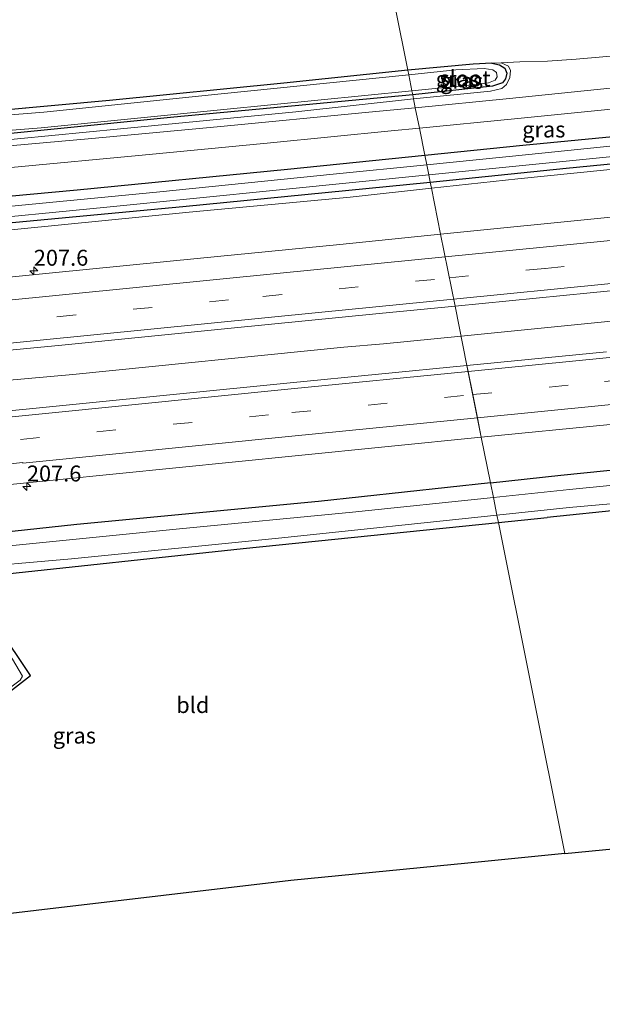
# Model space of a CAD drawing. Units: metres. Extents: x 239999 to 250003, y 576512 to 580187.
# Drawn here: x 240532 to 240623, y 579930 to 580084 of the extents above; entities that cross this region are included whole.
import ezdxf
from ezdxf.enums import TextEntityAlignment as Align

# ---------------------------------------------------------------- set-up
doc = ezdxf.new("R2010")
doc.units = ezdxf.units.M
doc.linetypes.add('VW-3-9_STREEP', pattern=[12, 3, -9])
doc.layers.get('0').update_dxf_attribs({"lineweight": 25})
for name, color, linetype, lineweight in [('B-ME-AM-KILOMETR-S-B1', 7, 'Continuous', 18), ('B-ME-BV-GELEIDECONSTRUCTIE-GELEIDERAIL-L-B1', 213, 'BV-GELEIDERAIL', 18), ('B-ME-GW-KRUINLIJN-L-B1', 93, 'Continuous', 18), ('B-ME-IE-GRASLAND-GV-B6', 93, 'Continuous', 18), ('B-ME-IE-GRONDWERKLIJN-GROND_INGERICHT-GV-B6', 253, 'Continuous', 18), ('B-ME-IE-HULPGEOMETRIE-L-B1', 53, 'Continuous', 18), ('B-ME-OG-WATER-GV-B6', 153, 'Continuous', 18), ('B-ME-VH-VERH_SOORT-BITUMEN-GV-B6', 8, 'IE-TERREINAFSCHEIDING-NATUURLIJK-HOUTWAL', 18), ('B-ME-VW-MARKERING-39STREEP-015-L-B1', 255, 'VW-3-9_STREEP', 18), ('B-ME-VW-MARKERING-STREEP-015-L-B1', 7, 'Continuous', 18)]:
    doc.layers.add(name, color=color, linetype=linetype, lineweight=lineweight)
doc.layers.add('B-ME-GW-INSTEEKWATERGANG-L-B1', color=10, linetype='Continuous')
doc.layers.add('B-ME-KG-KADASTRAAL-OPNAMEDTMGRENS-L-B1', color=10, linetype='Continuous')
doc.styles.add('NLCS-ISO', font='NLCS-ISO.TTF')
doc.linetypes.add('BV-GELEIDERAIL', pattern='A,10,-3,[108,NLCS.SHX,S=1,R=0,X=0,Y=0],-3', length=16)
doc.linetypes.add('IE-TERREINAFSCHEIDING-NATUURLIJK-HOUTWAL', pattern='A,7,-1.5,[67,NLCS.SHX,S=0.75,R=45,X=0,Y=0],-1.5,7,-1.5,[70,NLCS.SHX,S=0.75,R=0,X=0,Y=0],-1.5', length=20)

# ---------------------------------------------------------------- blocks, each defined once
blk = doc.blocks.new('hecto')
for p, q in [((0, 0.625), (-0.625, 0)), ((0, -0.625), (0, 0.625)), ((-0.625, 0), (0.625, 0)), ((0.625, 0), (0, -0.625))]:
    blk.add_line(p, q)

msp = doc.modelspace()

# ---------------------------------------------------------------- linework, layer by layer
at = {"layer": 'B-ME-BV-GELEIDECONSTRUCTIE-GELEIDERAIL-L-B1'}
for points in [[(240601.1669, 580034.7595, -0.563), (240625.7175, 580037.2174, -0.5501), (240663.7571, 580040.9514, -0.528), (240684.53, 580043.0361, -0.5473), (240701.4319, 580044.5944, -0.5422), (240740.621, 580048.5743, -0.5883), (240754.1326, 580049.816, -0.6184), (240796.5252, 580054.1344, -0.6152), (240824.1793, 580056.9142, -0.6524), (240857.9554, 580060.1986, -0.6268), (240899.3419, 580064.3347, -0.6262), (240947.0964, 580069.1177, -0.6306), (240977.5069, 580072.024, -0.6159), (241021.5716, 580076.5538, -0.5807), (241026.573, 580077.0487, -0.5816)], [(240432.229, 580018.3425, -0.5332), (240438.8877, 580018.8996, -0.5097), (240478.8461, 580022.8949, -0.605), (240518.8215, 580026.8055, -0.6249), (240540.3895, 580028.7619, -0.5721), (240582.8331, 580033.042, -0.5721), (240589.0069, 580033.542, -0.5694), (240601.1669, 580034.7595, -0.563)]]:
    msp.add_polyline3d(points, dxfattribs=at)
at = {"layer": 'B-ME-GW-INSTEEKWATERGANG-L-B1'}
for p, q in [((240595.491, 580063.096, -2.562), (240610.816, 580064.664, -2.558)), ((240605.769, 580011.783, -1.959), (240616.812, 580012.975, -1.973)), ((240635.018, 580008.478, -2.704), (240614.635, 580006.344, -2.573)), ((240607.014, 580005.57, -2.561), (240614.635, 580006.344, -2.573))]:
    msp.add_line(p, q, dxfattribs=at)
for points in [[(240605.962, 580077.473, -2.569), (240603.071, 580077.349, -2.746), (240592.825, 580076.406, -2.77)], [(240605.962, 580077.473, -2.569), (240607.2, 580077.212, -2.8), (240608.005, 580076.718, -2.8), (240608.333, 580075.903, -2.8), (240608.14, 580075.056, -2.8), (240607.652, 580074.396, -2.8), (240606.086, 580073.876, -2.8), (240593.603, 580072.523, -2.8)], [(240592.825, 580076.406, -2.77), (240573.409, 580074.375, -2.788), (240546.119, 580071.664, -2.7), (240519.82, 580069.237, -2.7), (240493.512, 580066.732, -2.688), (240464.88, 580064.319, -2.62), (240438.505, 580061.842, -2.52), (240434.118, 580061.528, -2.518)], [(240593.603, 580072.523, -2.8), (240556.189, 580069.022, -2.754), (240518.2, 580065.202, -2.63), (240474.488, 580061.105, -2.626), (240443.905, 580058.085, -2.524), (240431.954, 580056.735, -2.518), (240430.207, 580056.937, -2.518), (240429.54, 580057.744, -2.518), (240429.324, 580059.123, -2.518), (240429.628, 580060.233, -2.518), (240430.405, 580060.919, -2.518), (240431.908, 580061.244, -2.518), (240434.118, 580061.528, -2.518)], [(240596.344, 580058.838, -2.388), (240617.634, 580061.05, -2.412), (240649.222, 580064.142, -2.352), (240680.519, 580067.265, -2.264), (240711.986, 580070.15, -2.202), (240733.097, 580071.76, -2.032)], [(240610.816, 580064.664, -2.558), (240633.6, 580066.848, -2.566), (240642.91, 580067.74, -2.569)], [(240375.34, 580040.356, -2.143), (240390.597, 580042.451, -2.103), (240420.945, 580045.663, -2.6), (240442.433, 580047.901, -2.432), (240472.8, 580051.161, -2.453), (240508.806, 580054.666, -2.465), (240541.062, 580057.677, -2.537), (240573.98, 580060.894, -2.567), (240595.491, 580063.096, -2.562)], [(240257.985, 580024.302, -1.885), (240266.711, 580025.402, -1.882), (240294.184, 580028.137, -2.002), (240311.311, 580030.013, -2.178), (240339.41, 580032.878, -2.178), (240363.708, 580035.211, -2.122), (240375.606, 580037.189, -1.978), (240386.801, 580038.154, -2.102), (240398.97, 580039.297, -2.102), (240422.37, 580041.56, -2.264), (240454.34, 580044.873, -2.334), (240492.029, 580048.656, -2.32), (240521.392, 580051.657, -2.316), (240557.6, 580055.039, -2.428), (240596.344, 580058.838, -2.388)], [(240616.812, 580012.975, -1.973), (240650.241, 580016.373, -1.921), (240678.167, 580019.102, -1.882), (240701.658, 580021.482, -1.888), (240728.816, 580024.069, -1.936), (240753.969, 580026.757, -1.915), (240789.927, 580030.285, -1.957), (240820.456, 580033.596, -1.843), (240850.141, 580036.614, -1.816), (240882.508, 580039.625, -1.756), (240917.659, 580043.171, -1.783), (240949.314, 580046.264, -1.798), (240989.048, 580050.366, -1.855)], [(240605.769, 580011.783, -1.959), (240578.857, 580008.879, -1.925), (240541.006, 580005.257, -1.949), (240519.247, 580002.927, -1.988), (240498.65, 580000.727, -1.91), (240476.897, 579998.743, -2.015), (240446.174, 579995.747, -2), (240421.621, 579993.232, -1.895), (240420.496, 579992.825, -1.946), (240419.969, 579992.123, -1.994), (240419.713, 579991.064, -2.06), (240419.931, 579988.834, -2.156), (240420.148, 579987.071, -2.183), (240417.551, 579958.685, -2.156), (240416.942, 579947.997, -2.156), (240416.652, 579944.42, -2.18), (240416.225, 579941.689, -2.213), (240415.733, 579938.51, -2.21), (240414.996, 579935.877, -2.177), (240414.365, 579933.682, -2.144), (240413.411, 579930.539, -2.141)], [(240475.723, 579937.885, -2.438), (240512.733, 579965.271, -2.426), (240533.8, 579981.647, -2.438), (240523.721, 579996.595, -2.522), (240527.117, 579997.207, -2.483), (240567.081, 580001.512, -2.498), (240607.014, 580005.57, -2.561)]]:
    msp.add_polyline3d(points, dxfattribs=at)
at = {"layer": 'B-ME-GW-KRUINLIJN-L-B1'}
msp.add_line((240610.041, 580059.4, -1.958), (240596.53, 580057.908, -1.975), dxfattribs=at)
for points in [[(240593.723, 580071.921, -2.35), (240605.788, 580073.101, -2.338), (240607.574, 580073.513, -2.328), (240608.269, 580074.152, -2.326), (240608.801, 580075.23, -2.322), (240608.896, 580076.325, -2.316), (240608.593, 580077, -2.342), (240607.46, 580077.538, -2.478), (240605.962, 580077.473, -2.569)], [(240434.118, 580061.528, -2.518), (240432.021, 580061.779, -2.346), (240430.521, 580061.764, -2.24), (240429.04, 580060.936, -2.188), (240428.128, 580059.376, -2.172), (240428.022, 580058.086, -2.172), (240428.371, 580056.817, -2.172), (240429.052, 580056.262, -2.156), (240430.112, 580056.025, -2.134), (240431.739, 580055.985, -2.114), (240444.305, 580057.107, -2.072), (240469.807, 580059.7, -2.16), (240493.298, 580061.772, -2.178), (240520.953, 580064.598, -2.182), (240547.868, 580067.184, -2.342), (240575.323, 580069.86, -2.346), (240593.723, 580071.921, -2.35)], [(240733.097, 580071.76, -2.032), (240695.946, 580068.17, -2.035), (240658.001, 580064.244, -2.029), (240610.041, 580059.4, -1.958)], [(240596.53, 580057.908, -1.975), (240583.805, 580056.502, -1.991), (240558.592, 580054.187, -1.997), (240531.785, 580051.511, -1.916), (240502.361, 580048.686, -1.946), (240470.963, 580045.389, -2.039), (240439.431, 580042.498, -2.021), (240401.292, 580038.777, -1.873)]]:
    msp.add_polyline3d(points, dxfattribs=at)
at = {"layer": 'B-ME-IE-GRASLAND-GV-B6'}
for points in [[(240632.624, 580074.396, -2.352), (240608.734, 580071.939, -2.216), (240594.007, 580070.505, -2.254), (240593.723, 580071.921, -2.35), (240605.788, 580073.101, -2.338), (240607.574, 580073.513, -2.328), (240608.269, 580074.152, -2.326), (240608.801, 580075.23, -2.322), (240608.896, 580076.325, -2.316), (240608.593, 580077, -2.342), (240607.46, 580077.538, -2.478), (240610.354, 580077.676, -2.376), (240614.705, 580077.825, -2.362), (240619.177, 580078.095, -2.392), (240626.953, 580078.805, -2.394)], [(240593.603, 580072.523, -2.8), (240593.476, 580073.157, -3.382), (240602.905, 580074.084, -3.382), (240605.459, 580074.389, -3.382), (240606.511, 580074.838, -3.382), (240606.806, 580075.324, -3.382), (240606.735, 580076.03, -3.382), (240606.167, 580076.455, -3.382), (240604.766, 580076.641, -3.382), (240600.37, 580076.428, -3.382), (240592.979, 580075.637, -3.382), (240592.825, 580076.406, -2.77), (240603.071, 580077.349, -2.746), (240605.962, 580077.473, -2.569), (240607.2, 580077.212, -2.8), (240608.005, 580076.718, -2.8), (240608.333, 580075.903, -2.8), (240608.14, 580075.056, -2.8), (240607.652, 580074.396, -2.8), (240606.086, 580073.876, -2.8), (240593.603, 580072.523, -2.8)], [(240593.723, 580071.921, -2.35), (240593.603, 580072.523, -2.8), (240606.086, 580073.876, -2.8), (240607.652, 580074.396, -2.8), (240608.14, 580075.056, -2.8), (240608.333, 580075.903, -2.8), (240608.005, 580076.718, -2.8), (240607.2, 580077.212, -2.8), (240605.962, 580077.473, -2.569), (240607.46, 580077.538, -2.478), (240608.593, 580077, -2.342), (240608.896, 580076.325, -2.316), (240608.801, 580075.23, -2.322), (240608.269, 580074.152, -2.326), (240607.574, 580073.513, -2.328), (240605.788, 580073.101, -2.338), (240593.723, 580071.921, -2.35)], [(240519.82, 580069.237, -2.7), (240546.119, 580071.664, -2.7), (240573.409, 580074.375, -2.788), (240592.825, 580076.406, -2.77), (240592.979, 580075.637, -3.382), (240563.628, 580072.7, -3.382), (240535.857, 580069.833, -3.382), (240506.653, 580067.484, -3.382)], [(240506.728, 580065.056, -3.382), (240535.43, 580067.374, -3.382), (240564.023, 580070.251, -3.382), (240593.476, 580073.157, -3.382), (240593.603, 580072.523, -2.8)], [(240593.603, 580072.523, -2.8), (240556.189, 580069.022, -2.754), (240518.2, 580065.202, -2.63)], [(240518.2, 580065.202, -2.63), (240556.189, 580069.022, -2.754), (240593.603, 580072.523, -2.8), (240593.723, 580071.921, -2.35)], [(240520.953, 580064.598, -2.182), (240547.868, 580067.184, -2.342), (240575.323, 580069.86, -2.346), (240593.723, 580071.921, -2.35), (240594.007, 580070.505, -2.254), (240586.743, 580069.797, -2.273), (240562.99, 580067.539, -2.216), (240543.384, 580065.703, -2.231), (240528.071, 580064.336, -2.189)], [(240593.723, 580071.921, -2.35), (240575.323, 580069.86, -2.346), (240547.868, 580067.184, -2.342), (240520.953, 580064.598, -2.182)], [(240595.491, 580063.096, -2.562), (240594.642, 580067.335, -2.304), (240609.532, 580068.767, -2.276), (240633.016, 580071.118, -2.364), (240633.6, 580066.848, -2.566), (240610.816, 580064.664, -2.558), (240595.491, 580063.096, -2.562)], [(240596.53, 580057.908, -1.975), (240596.344, 580058.838, -2.388), (240617.634, 580061.05, -2.412), (240649.222, 580064.142, -2.352), (240680.519, 580067.265, -2.264), (240711.986, 580070.15, -2.202), (240733.097, 580071.76, -2.032), (240695.946, 580068.17, -2.035), (240658.001, 580064.244, -2.029), (240610.041, 580059.4, -1.958), (240596.53, 580057.908, -1.975)], [(240659.009, 580068.019, -3.252), (240611.794, 580063.179, -3.252), (240595.796, 580061.574, -3.252)], [(240410.636, 580054.957, -2.081), (240413.474, 580054.45, -2.099), (240418.831, 580052.879, -2.075), (240421.397, 580052.17, -2.096), (240423.016, 580051.825, -2.096), (240425.249, 580051.494, -2.093), (240427.23, 580051.356, -2.096), (240428.601, 580051.337, -2.096), (240431.493, 580051.587, -2.096), (240445.521, 580052.948, -2.084), (240467.276, 580055.034, -2.114), (240489.302, 580057.127, -2.117), (240513.23, 580059.482, -2.12), (240531.266, 580061.228, -2.267), (240551.268, 580063.111, -2.273), (240571.34, 580065.015, -2.252), (240590.216, 580066.91, -2.312), (240594.642, 580067.335, -2.304), (240595.491, 580063.096, -2.562), (240573.98, 580060.894, -2.567), (240541.062, 580057.677, -2.537), (240508.806, 580054.666, -2.465)], [(240595.796, 580061.574, -3.252), (240595.491, 580063.096, -2.562), (240610.816, 580064.664, -2.558), (240633.6, 580066.848, -2.566)], [(240649.222, 580064.142, -2.352), (240617.634, 580061.05, -2.412), (240596.344, 580058.838, -2.388), (240596.112, 580059.994, -3.252), (240611.282, 580061.508, -3.252), (240656.462, 580066.006, -3.252)], [(240390.597, 580042.451, -2.103), (240420.945, 580045.663, -2.6), (240442.433, 580047.901, -2.432), (240472.8, 580051.161, -2.453), (240508.806, 580054.666, -2.465), (240541.062, 580057.677, -2.537), (240573.98, 580060.894, -2.567), (240595.491, 580063.096, -2.562), (240595.796, 580061.574, -3.252)], [(240625.66, 580053.472, -1.252), (240597.974, 580050.7, -1.252), (240596.53, 580057.908, -1.975), (240610.041, 580059.4, -1.958), (240658.001, 580064.244, -2.029)], [(240595.796, 580061.574, -3.252), (240581.175, 580060.108, -3.252), (240554.025, 580057.345, -3.252), (240525.355, 580054.588, -3.252), (240498.458, 580051.926, -3.252), (240472.333, 580049.292, -3.252), (240444.394, 580046.451, -3.252), (240422.89, 580044.372, -3.252), (240406.168, 580042.69, -3.252)], [(240412.914, 580041.91, -3.252), (240447.166, 580045.173, -3.252), (240473.735, 580047.884, -3.252), (240499.708, 580050.454, -3.252), (240522.252, 580052.66, -3.252), (240545.704, 580054.943, -3.252), (240572.735, 580057.661, -3.252), (240596.112, 580059.994, -3.252), (240596.344, 580058.838, -2.388)], [(240596.344, 580058.838, -2.388), (240557.6, 580055.039, -2.428), (240521.392, 580051.657, -2.316), (240492.029, 580048.656, -2.32), (240454.34, 580044.873, -2.334), (240422.37, 580041.56, -2.264), (240398.97, 580039.297, -2.102)], [(240398.97, 580039.297, -2.102), (240422.37, 580041.56, -2.264), (240454.34, 580044.873, -2.334), (240492.029, 580048.656, -2.32), (240521.392, 580051.657, -2.316), (240557.6, 580055.039, -2.428), (240596.344, 580058.838, -2.388), (240596.53, 580057.908, -1.975)], [(240401.292, 580038.777, -1.873), (240439.431, 580042.498, -2.021), (240470.963, 580045.389, -2.039), (240502.361, 580048.686, -1.946), (240531.785, 580051.511, -1.916), (240558.592, 580054.187, -1.997), (240583.805, 580056.502, -1.991), (240596.53, 580057.908, -1.975), (240597.974, 580050.7, -1.252), (240582.178, 580049.11, -1.283), (240560.392, 580046.965, -1.249), (240537.232, 580044.665, -1.249), (240516.791, 580042.606, -1.243), (240494.116, 580040.41, -1.233), (240471.829, 580038.176, -1.221), (240448.746, 580035.877, -1.221), (240426.156, 580033.675, -1.221), (240401.676, 580031.182, -1.225)], [(240596.53, 580057.908, -1.975), (240583.805, 580056.502, -1.991), (240558.592, 580054.187, -1.997), (240531.785, 580051.511, -1.916), (240502.361, 580048.686, -1.946), (240470.963, 580045.389, -2.039), (240439.431, 580042.498, -2.021), (240401.292, 580038.777, -1.873)], [(240623.911, 580032.314, -1.014), (240602.088, 580030.161, -1.014), (240600.229, 580039.442, -1.148), (240621.369, 580041.537, -1.126), (240646.898, 580044.04, -1.09)], [(240405.577, 580020.171, -1.01), (240431.95, 580022.755, -1.02), (240458.871, 580025.506, -1.02), (240486.016, 580028.184, -1.022), (240510.833, 580030.664, -1.022), (240538.665, 580033.349, -1.048), (240565.172, 580036.004, -1.056), (240588.368, 580038.301, -1.056), (240600.229, 580039.442, -1.148), (240602.088, 580030.161, -1.014)], [(240602.088, 580030.161, -1.014), (240574.424, 580027.432, -1.002), (240523.598, 580022.382, -0.99), (240474.794, 580017.491, -0.984), (240424.527, 580012.563, -1.023), (240375.695, 580007.653, -1.056)], [(240650.241, 580016.373, -1.921), (240616.812, 580012.975, -1.973), (240605.769, 580011.783, -1.959), (240604.337, 580018.932, -1.298), (240624.493, 580020.943, -1.298)], [(240376.487, 579996.294, -1.345), (240426.214, 580001.161, -1.318), (240479.291, 580006.491, -1.317), (240528.431, 580011.34, -1.314), (240575.223, 580016.028, -1.274), (240604.337, 580018.932, -1.298), (240605.769, 580011.783, -1.959)], [(240606.229, 580009.488, -3.416), (240605.769, 580011.783, -1.959), (240616.812, 580012.975, -1.973), (240650.241, 580016.373, -1.921)], [(240660.727, 580014.971, -3.442), (240618.147, 580010.735, -3.416), (240606.229, 580009.488, -3.416)], [(240605.769, 580011.783, -1.959), (240578.857, 580008.879, -1.925), (240541.006, 580005.257, -1.949), (240519.247, 580002.927, -1.988), (240498.65, 580000.727, -1.91), (240476.897, 579998.743, -2.015), (240446.174, 579995.747, -2), (240421.621, 579993.232, -1.895), (240420.496, 579992.825, -1.946), (240419.969, 579992.123, -1.994), (240419.713, 579991.064, -2.06), (240419.931, 579988.834, -2.156), (240420.148, 579987.071, -2.183), (240417.551, 579958.685, -2.156), (240416.942, 579947.997, -2.156), (240416.652, 579944.42, -2.18), (240416.225, 579941.689, -2.213), (240415.733, 579938.51, -2.21), (240414.996, 579935.877, -2.177), (240414.365, 579933.682, -2.144), (240413.411, 579930.539, -2.141), (240410.057, 579930.144, -1.715)], [(240519.247, 580002.927, -1.988), (240541.006, 580005.257, -1.949), (240578.857, 580008.879, -1.925), (240605.769, 580011.783, -1.959), (240606.229, 580009.488, -3.416)], [(240606.229, 580009.488, -3.416), (240584.173, 580007.18, -3.416), (240557.081, 580004.576, -3.416), (240525.76, 580001.473, -3.416)], [(240635.018, 580008.478, -2.704), (240614.635, 580006.344, -2.573), (240607.014, 580005.57, -2.561), (240606.784, 580006.719, -3.416), (240618.101, 580007.902, -3.416), (240640.446, 580009.917, -3.442)], [(240607.014, 580005.57, -2.561), (240567.081, 580001.512, -2.498), (240527.117, 579997.207, -2.483), (240523.721, 579996.595, -2.522), (240533.8, 579981.647, -2.438), (240512.733, 579965.271, -2.426), (240475.723, 579937.885, -2.438), (240474.268, 579937.714, -3.416), (240489.175, 579948.823, -3.416), (240507.839, 579962.495, -3.416), (240523.732, 579974.641, -3.416), (240532.153, 579980.914, -3.416), (240532.517, 579981.512, -3.416), (240530.964, 579984.196, -3.416), (240525.065, 579992.374, -3.416), (240522.85, 579995.255, -3.416), (240521.592, 579996.91, -3.416), (240521.497, 579997.653, -3.416), (240522.256, 579998.329, -3.416), (240540.182, 579999.898, -3.416), (240573.137, 580003.201, -3.416), (240606.784, 580006.719, -3.416), (240607.014, 580005.57, -2.561)]]:
    msp.add_polyline3d(points, dxfattribs=at)
at = {"layer": 'B-ME-IE-GRONDWERKLIJN-GROND_INGERICHT-GV-B6'}
for points in [[(240626.953, 580078.805, -2.394), (240619.177, 580078.095, -2.392), (240614.705, 580077.825, -2.362), (240610.354, 580077.676, -2.376), (240607.46, 580077.538, -2.478), (240605.962, 580077.473, -2.569), (240603.071, 580077.349, -2.746), (240592.825, 580076.406, -2.77), (240583.045, 580125.231, -2.374), (240756.685, 580142.501, -2.407)], [(240592.825, 580076.406, -2.77), (240573.409, 580074.375, -2.788), (240546.119, 580071.664, -2.7), (240519.82, 580069.237, -2.7), (240493.512, 580066.732, -2.688), (240464.88, 580064.319, -2.62), (240438.505, 580061.842, -2.52), (240434.118, 580061.528, -2.518), (240432.021, 580061.779, -2.346), (240427.072, 580067.955, -2.48), (240426.466, 580069.044, -2.48), (240417.59, 580081.644, -2.596), (240403.027, 580101.575, -2.57), (240391.179, 580117.997, -2.496), (240383.699, 580128.365, -2.362), (240382.88, 580129.082, -2.362), (240382.288, 580129.136, -2.34), (240379.334, 580132.997, -2.34), (240381.174, 580134.592, -2.38), (240394.851, 580120.299, -2.198), (240459.787, 580125.646, -2.309), (240460.514, 580113.407, -2.342), (240583.045, 580125.231, -2.374), (240592.825, 580076.406, -2.77)], [(240662.452, 579958.114, -2.467), (240617.397, 579953.733, -2.489), (240607.014, 580005.57, -2.561), (240614.635, 580006.344, -2.573), (240635.018, 580008.478, -2.704)], [(240607.014, 580005.57, -2.561), (240617.397, 579953.733, -2.489), (240604.906, 579952.518, -2.495), (240574.502, 579949.531, -2.411), (240475.723, 579937.885, -2.438), (240512.733, 579965.271, -2.426), (240533.8, 579981.647, -2.438), (240523.721, 579996.595, -2.522), (240527.117, 579997.207, -2.483), (240567.081, 580001.512, -2.498), (240607.014, 580005.57, -2.561)]]:
    msp.add_polyline3d(points, dxfattribs=at)
at = {"layer": 'B-ME-IE-HULPGEOMETRIE-L-B1'}
msp.add_polyline3d([(240583.045, 580125.231, -2.374), (240592.825, 580076.406, -2.77), (240592.979, 580075.637, -3.382), (240593.476, 580073.157, -3.382), (240593.603, 580072.523, -2.8), (240593.723, 580071.921, -2.35), (240594.007, 580070.505, -2.254), (240594.642, 580067.335, -2.304), (240595.491, 580063.096, -2.562), (240595.796, 580061.574, -3.252), (240596.112, 580059.994, -3.252), (240596.344, 580058.838, -2.388), (240596.53, 580057.908, -1.975), (240597.974, 580050.7, -1.252), (240600.229, 580039.442, -1.148), (240602.088, 580030.161, -1.014), (240602.274, 580029.232, -1.031), (240603.003, 580025.595, -1.128), (240603.731, 580021.957, -1.197), (240604.337, 580018.932, -1.298), (240605.769, 580011.783, -1.959), (240606.229, 580009.488, -3.416), (240606.784, 580006.719, -3.416), (240607.014, 580005.57, -2.561), (240617.397, 579953.733, -2.489)], dxfattribs=at)
at = {"layer": 'B-ME-KG-KADASTRAAL-OPNAMEDTMGRENS-L-B1'}
msp.add_line((240617.397, 579953.733, -2.489), (240604.906, 579952.518, -2.495), dxfattribs=at)
for points in [[(240617.397, 579953.733, -2.489), (240662.452, 579958.114, -2.467), (240674.983, 579960.546, -2.467), (240676.3, 579961.438, -2.5), (240680.958, 579960.325, -2.368), (240728.347, 579964.521, -2.386), (240821.748, 579973.248, -2.389), (240822.333, 579973.303, -3.184), (240823.962, 579973.455, -3.184), (240824.893, 579973.542, -2.308), (240938.218, 579984.131, -2.032), (240985.649, 579989.289, -2.422), (240987.163, 579989.453, -3.442), (240991.916, 579989.97, -3.442), (240993.631, 579990.157, -2.328), (241026.573, 579993.421, -2.141)], [(240604.906, 579952.518, -2.495), (240574.502, 579949.531, -2.411), (240475.723, 579937.885, -2.438), (240474.268, 579937.714, -3.416), (240472.697, 579937.529, -3.416), (240470.2, 579937.234, -2.336), (240463.173, 579936.406, -2.144), (240419.881, 579931.302, -2.336), (240416.259, 579930.875, -2.294), (240415.334, 579930.766, -3.106), (240414.242, 579930.637, -3.106), (240413.411, 579930.539, -2.141), (240410.057, 579930.144, -1.715)]]:
    msp.add_polyline3d(points, dxfattribs=at)
at = {"layer": 'B-ME-OG-WATER-GV-B6'}
for points in [[(240595.796, 580061.574, -3.252), (240611.794, 580063.179, -3.252), (240659.009, 580068.019, -3.252), (240694.769, 580071.594, -3.252), (240731.097, 580075.044, -3.252), (240763.71, 580078.406, -3.252), (240798.044, 580081.976, -3.252), (240833.043, 580085.406, -3.252), (240867.978, 580088.846, -3.252), (240896.8, 580091.804, -3.252), (240923.569, 580094.343, -3.252), (240923.892, 580094.247, -3.252), (240924.112, 580093.063, -3.252), (240923.654, 580092.712, -3.252), (240866.944, 580086.915, -3.252), (240821.249, 580082.47, -3.252), (240787.336, 580079.174, -3.252), (240752.435, 580075.645, -3.252), (240714.192, 580071.807, -3.252), (240689.617, 580069.363, -3.252), (240656.462, 580066.006, -3.252), (240611.282, 580061.508, -3.252), (240596.112, 580059.994, -3.252), (240595.796, 580061.574, -3.252)], [(240455.671, 580060.073, -3.382), (240431.112, 580057.754, -3.382), (240430.556, 580057.944, -3.382), (240430.384, 580058.695, -3.382), (240430.435, 580059.403, -3.382), (240430.848, 580059.974, -3.382), (240432.09, 580060.264, -3.382), (240450.437, 580062.101, -3.382), (240476.849, 580064.685, -3.382), (240506.653, 580067.484, -3.382), (240535.857, 580069.833, -3.382), (240563.628, 580072.7, -3.382), (240592.979, 580075.637, -3.382), (240593.476, 580073.157, -3.382), (240564.023, 580070.251, -3.382), (240535.43, 580067.374, -3.382), (240506.728, 580065.056, -3.382), (240481.145, 580062.646, -3.382), (240455.671, 580060.073, -3.382)], [(240593.476, 580073.157, -3.382), (240592.979, 580075.637, -3.382), (240600.37, 580076.428, -3.382), (240604.766, 580076.641, -3.382), (240606.167, 580076.455, -3.382), (240606.735, 580076.03, -3.382), (240606.806, 580075.324, -3.382), (240606.511, 580074.838, -3.382), (240605.459, 580074.389, -3.382), (240602.905, 580074.084, -3.382), (240593.476, 580073.157, -3.382)], [(240406.168, 580042.69, -3.252), (240422.89, 580044.372, -3.252), (240444.394, 580046.451, -3.252), (240472.333, 580049.292, -3.252), (240498.458, 580051.926, -3.252), (240525.355, 580054.588, -3.252), (240554.025, 580057.345, -3.252), (240581.175, 580060.108, -3.252), (240595.796, 580061.574, -3.252), (240596.112, 580059.994, -3.252)], [(240596.112, 580059.994, -3.252), (240572.735, 580057.661, -3.252), (240545.704, 580054.943, -3.252), (240522.252, 580052.66, -3.252), (240499.708, 580050.454, -3.252), (240473.735, 580047.884, -3.252), (240447.166, 580045.173, -3.252), (240412.914, 580041.91, -3.252)], [(240640.446, 580009.917, -3.442), (240618.101, 580007.902, -3.416), (240606.784, 580006.719, -3.416), (240606.229, 580009.488, -3.416), (240618.147, 580010.735, -3.416), (240660.727, 580014.971, -3.442)], [(240525.76, 580001.473, -3.416), (240557.081, 580004.576, -3.416), (240584.173, 580007.18, -3.416), (240606.229, 580009.488, -3.416), (240606.784, 580006.719, -3.416)], [(240606.784, 580006.719, -3.416), (240573.137, 580003.201, -3.416), (240540.182, 579999.898, -3.416), (240522.256, 579998.329, -3.416)], [(240530.964, 579984.196, -3.416), (240532.517, 579981.512, -3.416), (240532.153, 579980.914, -3.416), (240523.732, 579974.641, -3.416)]]:
    msp.add_polyline3d(points, dxfattribs=at)
at = {"layer": 'B-ME-VH-VERH_SOORT-BITUMEN-GV-B6'}
for points in [[(240594.642, 580067.335, -2.304), (240594.007, 580070.505, -2.254), (240608.734, 580071.939, -2.216), (240632.624, 580074.396, -2.352)], [(240633.016, 580071.118, -2.364), (240609.532, 580068.767, -2.276), (240594.642, 580067.335, -2.304)], [(240528.071, 580064.336, -2.189), (240543.384, 580065.703, -2.231), (240562.99, 580067.539, -2.216), (240586.743, 580069.797, -2.273), (240594.007, 580070.505, -2.254), (240594.642, 580067.335, -2.304), (240590.216, 580066.91, -2.312), (240571.34, 580065.015, -2.252), (240551.268, 580063.111, -2.273), (240531.266, 580061.228, -2.267)], [(240621.369, 580041.537, -1.126), (240600.229, 580039.442, -1.148), (240597.974, 580050.7, -1.252), (240625.66, 580053.472, -1.252)], [(240401.676, 580031.182, -1.225), (240426.156, 580033.675, -1.221), (240448.746, 580035.877, -1.221), (240471.829, 580038.176, -1.221), (240494.116, 580040.41, -1.233), (240516.791, 580042.606, -1.243), (240537.232, 580044.665, -1.249), (240560.392, 580046.965, -1.249), (240582.178, 580049.11, -1.283), (240597.974, 580050.7, -1.252), (240600.229, 580039.442, -1.148), (240588.368, 580038.301, -1.056), (240565.172, 580036.004, -1.056), (240538.665, 580033.349, -1.048), (240510.833, 580030.664, -1.022), (240486.016, 580028.184, -1.022), (240458.871, 580025.506, -1.02), (240431.95, 580022.755, -1.02), (240405.577, 580020.171, -1.01)], [(240646.898, 580044.04, -1.09), (240621.369, 580041.537, -1.126)], [(240624.493, 580020.943, -1.298), (240604.337, 580018.932, -1.298), (240602.088, 580030.161, -1.014), (240623.911, 580032.314, -1.014)], [(240604.337, 580018.932, -1.298), (240575.223, 580016.028, -1.274), (240528.431, 580011.34, -1.314), (240479.291, 580006.491, -1.317), (240426.214, 580001.161, -1.318), (240376.487, 579996.294, -1.345), (240327.352, 579991.366, -1.321), (240277.664, 579986.417, -1.305), (240262.561, 579984.929, -1.305), (240260.92, 579996.284, -0.992), (240276.685, 579997.846, -0.992), (240325.926, 580002.767, -1.003), (240375.695, 580007.653, -1.056), (240424.527, 580012.563, -1.023), (240474.794, 580017.491, -0.984), (240523.598, 580022.382, -0.99), (240574.424, 580027.432, -1.002), (240602.088, 580030.161, -1.014), (240604.337, 580018.932, -1.298)]]:
    msp.add_polyline3d(points, dxfattribs=at)
at = {"layer": 'B-ME-VW-MARKERING-39STREEP-015-L-B1'}
for points in [[(240599.3409, 580043.8759, -1.269), (240614.3414, 580045.3674, -1.2656), (240658.7234, 580049.7709, -1.2658), (240703.1058, 580054.1719, -1.2805), (240747.4887, 580058.5662, -1.2762), (240791.6711, 580062.9566, -1.284), (240840.4328, 580067.7828, -1.2919), (240885.0132, 580072.2134, -1.273), (240929.1959, 580076.6007, -1.2807), (240973.5744, 580081.0403, -1.2919), (241017.9524, 580085.4844, -1.2796), (241026.573, 580086.3402, -1.2784)], [(240603.003, 580025.595, -1.128), (240623.635, 580027.642, -1.128), (240673.141, 580032.547, -1.121), (240721.789, 580037.401, -1.121), (240772.054, 580042.384, -1.126), (240821.389, 580047.25, -1.175), (240872.153, 580052.36, -1.137), (240921.179, 580057.202, -1.14), (240972.174, 580062.312, -1.133), (241021.501, 580067.275, -1.134), (241026.573, 580067.771, -1.134)], [(240258.9495, 580009.9106, -1.246), (240260.1001, 580010.0256, -1.2461), (240304.4809, 580014.4411, -1.2421), (240348.6595, 580018.8696, -1.2483), (240393.4354, 580023.3556, -1.2506), (240437.8132, 580027.8016, -1.2471), (240481.9945, 580032.2025, -1.2713), (240525.9773, 580036.5788, -1.2721), (240570.1592, 580040.9742, -1.2756), (240599.3409, 580043.8759, -1.269)], [(240261.5844, 579991.6869, -1.0692), (240265.3166, 579992.0577, -1.0679), (240289.6684, 579994.4734, -1.093), (240314.0907, 579996.8972, -1.0906), (240338.3797, 579999.3036, -1.0858), (240362.6676, 580001.7165, -1.0902), (240387.0473, 580004.1362, -1.0917), (240411.3233, 580006.5326, -1.0696), (240435.5846, 580008.917, -1.0631), (240459.8931, 580011.3709, -1.0665), (240484.1423, 580013.7853, -1.0549), (240508.4293, 580016.2071, -1.0799), (240532.2047, 580018.5933, -1.1143), (240574.686, 580022.785, -1.115), (240603.003, 580025.595, -1.128)]]:
    msp.add_polyline3d(points, dxfattribs=at)
at = {"layer": 'B-ME-VW-MARKERING-STREEP-015-L-B1'}
for points in [[(240598.6821, 580047.1646, -1.3423), (240617.2171, 580049.0071, -1.338), (240661.7968, 580053.4427, -1.3403), (240706.179, 580057.8437, -1.3466), (240750.9606, 580062.2696, -1.3517), (240795.5409, 580066.6987, -1.3581), (240840.3188, 580071.1612, -1.3684), (240884.9025, 580075.557, -1.351), (240929.4828, 580079.9866, -1.3568), (240973.862, 580084.4175, -1.3649), (241018.4378, 580088.8914, -1.3581), (241026.573, 580089.6993, -1.3553)], [(240600.0098, 580040.5365, -1.188), (240624.1436, 580042.9295, -1.1767), (240668.7241, 580047.3567, -1.1888), (240713.5041, 580051.7987, -1.1881), (240758.2844, 580056.2366, -1.1959), (240802.8647, 580060.6669, -1.1867), (240847.443, 580065.1141, -1.2102), (240892.2213, 580069.5733, -1.1937), (240937.0001, 580074.0249, -1.1994), (240981.5771, 580078.4874, -1.2006), (241026.3529, 580082.9714, -1.1932), (241026.573, 580082.9932, -1.1931)], [(240602.274, 580029.232, -1.031), (240623.907, 580031.382, -1.031), (240672.66, 580036.192, -1.03), (240721.203, 580041.045, -1.028), (240771.015, 580045.985, -1.027), (240821.552, 580051.022, -1.053), (240871.924, 580056.033, -1.053), (240921.337, 580060.943, -1.04), (240971.512, 580065.948, -1.046), (241021.647, 580070.978, -1.034), (241026.573, 580071.463, -1.034)], [(240603.731, 580021.957, -1.197), (240623.666, 580023.938, -1.197), (240673.689, 580028.861, -1.207), (240722.828, 580033.781, -1.194), (240773.212, 580038.763, -1.198), (240822.089, 580043.632, -1.224), (240872.594, 580048.69, -1.213), (240922.239, 580053.654, -1.214), (240972.473, 580058.637, -1.23), (241022.497, 580063.65, -1.22), (241026.573, 580064.054, -1.22)], [(240258.468, 580013.2403, -1.3158), (240260.1886, 580013.4121, -1.3158), (240304.9656, 580017.8847, -1.3137), (240349.7416, 580022.367, -1.318), (240394.5175, 580026.8509, -1.3259), (240438.8967, 580031.2812, -1.3187), (240483.6755, 580035.7353, -1.3425), (240528.2555, 580040.1677, -1.3474), (240572.836, 580044.5954, -1.3483), (240598.6821, 580047.1646, -1.3423)], [(240259.4308, 580006.5816, -1.1645), (240266.7169, 580007.3067, -1.1659), (240311.293, 580011.7758, -1.1625), (240355.8707, 580016.2308, -1.1728), (240400.448, 580020.6904, -1.1631), (240445.2269, 580025.1426, -1.1673), (240490.005, 580029.6019, -1.1871), (240534.7833, 580034.0609, -1.1905), (240579.3635, 580038.4894, -1.1977), (240600.0098, 580040.5365, -1.188)], [(240261.058, 579995.32, -1.013), (240276.828, 579996.878, -1.013), (240325.945, 580001.74, -1.017), (240375.73, 580006.697, -1.086), (240424.527, 580011.554, -1.049), (240474.932, 580016.545, -0.997), (240523.62, 580021.393, -1.007), (240574.569, 580026.478, -1.015), (240602.274, 580029.232, -1.031)], [(240603.731, 580021.957, -1.197), (240574.7, 580019.072, -1.193), (240532.5616, 580014.8684, -1.1827), (240532.5542, 580014.9468, -1.1935), (240512.6555, 580012.8718, -1.1673), (240492.749, 580010.9409, -1.1523), (240472.8398, 580008.9253, -1.1236), (240452.9393, 580006.9288, -1.1587), (240433.0379, 580004.9431, -1.1497), (240413.135, 580002.9724, -1.1534), (240393.2309, 580001.0233, -1.1591), (240373.3437, 579999.0244, -1.1748), (240353.433, 579997.1329, -1.1707), (240333.5389, 579995.0732, -1.1676), (240313.6366, 579993.1015, -1.182), (240293.7442, 579991.1424, -1.181), (240273.7947, 579989.1913, -1.1681), (240262.1148, 579988.0166, -1.1629)]]:
    msp.add_polyline3d(points, dxfattribs=at)

# ---------------------------------------------------------------- block references
at = {"layer": 'B-ME-AM-KILOMETR-S-B1', "rotation": 90}
for p in [(240534.2963, 580044.9934, -1.401), (240533.214, 580011.216, -1.33)]:
    msp.add_blockref('hecto', p, dxfattribs=at)

# ---------------------------------------------------------------- texts
at = {"layer": 'B-ME-AM-KILOMETR-S-B1', "ltscale": 0.2, "style": 'NLCS-ISO'}
for p in [(240534.2963, 580044.9934, -1.401), (240533.214, 580011.216, -1.33)]:
    msp.add_text('207.6', height=2.5, dxfattribs=at).set_placement(p, align=Align.BOTTOM_LEFT)
at = {"layer": 'B-ME-IE-GRASLAND-GV-B6', "ltscale": 0.2, "style": 'NLCS-ISO'}
for p in [(240600.579, 580074.998), (240601.2495, 580074.7295), (240614.121, 580067.107), (240540.641, 579972.2165)]:
    msp.add_text('gras', height=2.5, dxfattribs=at).set_placement(p, align=Align.MIDDLE_CENTER)
at = {"layer": 'B-ME-IE-GRONDWERKLIJN-GROND_INGERICHT-GV-B6', "ltscale": 0.2, "style": 'NLCS-ISO'}
msp.add_text('bld', height=2.5, dxfattribs=at).set_placement((240559.1825, 579977.0035), align=Align.MIDDLE_CENTER)
at = {"layer": 'B-ME-OG-WATER-GV-B6', "ltscale": 0.2, "style": 'NLCS-ISO'}
msp.add_text('sloot', height=2.5, dxfattribs=at).set_placement((240601.7864, 580075.1036), align=Align.MIDDLE_CENTER)

doc.saveas('drawing.dxf')
